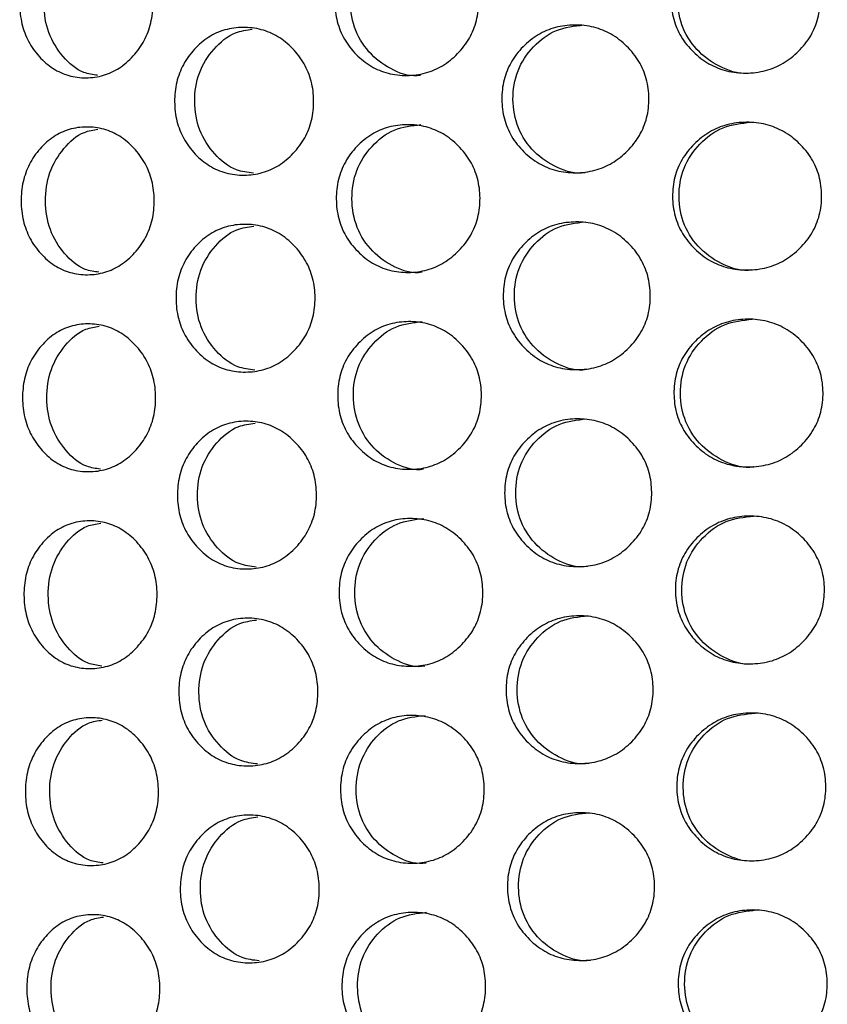
# Model space of a CAD drawing. Units: millimetres. Extents: x -1 to 297, y 0 to 200.
# Drawn here: x 69 to 72, y 132 to 136 of the extents above; entities that cross this region are included whole.
import ezdxf

# ---------------------------------------------------------------- set-up
doc = ezdxf.new("R2010")
doc.units = ezdxf.units.MM

msp = doc.modelspace()

# ---------------------------------------------------------------- linework, layer by layer
at = {"color": 7, "linetype": 'Continuous', "lineweight": 25}
for points, knots in [([(69.2608, 135.9079), (69.261, 135.8812), (69.2559, 135.8287), (69.2281, 135.7547), (69.183, 135.6924), (69.1266, 135.6429), (69.0603, 135.6123), (68.9896, 135.6029), (68.9191, 135.6114), (68.8535, 135.641), (68.7979, 135.6896), (68.7536, 135.7513), (68.7258, 135.8249), (68.7173, 135.904), (68.7248, 135.9832), (68.7514, 136.0572), (68.7948, 136.1195), (68.8498, 136.1689), (68.9149, 136.1995), (68.9853, 136.2089), (69.0561, 136.2005), (69.1229, 136.1708), (69.1799, 136.1223), (69.2258, 136.0606), (69.2546, 135.987), (69.2606, 135.9346), (69.2608, 135.9079)], [0, 0, 0, 0, 0.04206, 0.082673, 0.124983, 0.167115, 0.207795, 0.249983, 0.29233, 0.33301, 0.374982, 0.417362, 0.45799, 0.499995, 0.542143, 0.582771, 0.625006, 0.667106, 0.707785, 0.750001, 0.792293, 0.832974, 0.874998, 0.917252, 0.957881, 1, 1, 1, 1]), ([(70.5845, 135.9174), (70.5847, 135.8907), (70.5792, 135.8382), (70.5495, 135.7641), (70.5011, 135.7018), (70.4405, 135.6524), (70.3691, 135.6217), (70.2928, 135.6122), (70.2166, 135.6207), (70.1455, 135.6502), (70.0852, 135.6988), (70.037, 135.7605), (70.0068, 135.8341), (69.9975, 135.9132), (70.0057, 135.9924), (70.0348, 136.0664), (70.0821, 136.1287), (70.1418, 136.1781), (70.2125, 136.2088), (70.2885, 136.2182), (70.3649, 136.2098), (70.4367, 136.1803), (70.498, 136.1317), (70.5471, 136.0701), (70.5779, 135.9965), (70.5843, 135.9441), (70.5845, 135.9174)], [0, 0, 0, 0, 0.04206, 0.082673, 0.124983, 0.167115, 0.207795, 0.249983, 0.29233, 0.33301, 0.374982, 0.417362, 0.45799, 0.499995, 0.542143, 0.582771, 0.625006, 0.667106, 0.707785, 0.750001, 0.792293, 0.832974, 0.874998, 0.917252, 0.957881, 1, 1, 1, 1]), ([(70.3489, 135.6157), (70.3488, 135.6157), (70.3125, 135.6081), (70.2363, 135.6321), (70.1437, 135.6959), (70.0781, 135.7952), (70.0577, 135.9135), (70.0764, 136.0326), (70.1406, 136.131), (70.2327, 136.2027), (70.3071, 136.2113), (70.3442, 136.2156)], [0, 0, 0, 0, 0.000202, 0.12401, 0.247926, 0.37397, 0.500138, 0.626638, 0.752348, 0.876554, 1, 1, 1, 1]), ([(71.9725, 135.9273), (71.9727, 135.9006), (71.9671, 135.8481), (71.9364, 135.7741), (71.8866, 135.7118), (71.824, 135.6623), (71.7503, 135.6316), (71.6712, 135.6221), (71.5921, 135.6305), (71.5181, 135.6601), (71.4552, 135.7087), (71.4049, 135.7703), (71.3734, 135.8439), (71.3638, 135.923), (71.3724, 136.0022), (71.4027, 136.0762), (71.4522, 136.1385), (71.5144, 136.188), (71.588, 136.2186), (71.6669, 136.2281), (71.7461, 136.2197), (71.8203, 136.1902), (71.8835, 136.1416), (71.9341, 136.08), (71.9657, 136.0065), (71.9723, 135.954), (71.9725, 135.9273)], [0, 0, 0, 0, 0.04206, 0.082673, 0.124983, 0.167115, 0.207795, 0.249983, 0.29233, 0.33301, 0.374982, 0.417362, 0.45799, 0.499995, 0.542143, 0.582771, 0.625006, 0.667106, 0.707785, 0.750001, 0.792293, 0.832974, 0.874998, 0.917252, 0.957881, 1, 1, 1, 1]), ([(71.6895, 135.6253), (71.6895, 135.6253), (71.6518, 135.6177), (71.5726, 135.6417), (71.4762, 135.7055), (71.4076, 135.8047), (71.3863, 135.923), (71.406, 136.0422), (71.473, 136.1406), (71.569, 136.2123), (71.6463, 136.2209), (71.6849, 136.2252)], [0, 0, 0, 0, 0.000202, 0.124011, 0.247926, 0.37397, 0.500138, 0.626638, 0.752348, 0.876554, 1, 1, 1, 1]), ([(69.0362, 135.616), (69.0173, 135.6186), (68.9642, 135.6258), (68.8921, 135.6892), (68.8316, 135.7857), (68.8128, 135.9047), (68.8299, 136.0239), (68.8891, 136.1212), (68.9601, 136.1856), (69.0132, 136.1936), (69.0319, 136.1965)], [0, 0, 0, 0, 0.076917, 0.216308, 0.358095, 0.50002, 0.642319, 0.783729, 0.923448, 1, 1, 1, 1]), ([(69.9143, 135.5125), (69.9145, 135.4859), (69.9092, 135.4334), (69.8803, 135.3593), (69.8334, 135.297), (69.7746, 135.2476), (69.7055, 135.2169), (69.6316, 135.2075), (69.5579, 135.2159), (69.4892, 135.2455), (69.431, 135.2941), (69.3845, 135.3558), (69.3554, 135.4294), (69.3465, 135.5085), (69.3544, 135.5877), (69.3823, 135.6617), (69.4279, 135.724), (69.4855, 135.7734), (69.5537, 135.8041), (69.6273, 135.8135), (69.7013, 135.8051), (69.7708, 135.7755), (69.8303, 135.7269), (69.878, 135.6653), (69.9079, 135.5917), (69.9141, 135.5393), (69.9143, 135.5125)], [0, 0, 0, 0, 0.04206, 0.082673, 0.124983, 0.167115, 0.207795, 0.249983, 0.29233, 0.33301, 0.374982, 0.417362, 0.45799, 0.499995, 0.542143, 0.582771, 0.625006, 0.667106, 0.707785, 0.750001, 0.792293, 0.832974, 0.874998, 0.917252, 0.957881, 1, 1, 1, 1]), ([(69.6693, 135.2183), (69.6458, 135.2212), (69.5865, 135.2285), (69.5077, 135.2934), (69.4443, 135.3901), (69.4247, 135.5091), (69.4426, 135.6282), (69.5047, 135.7259), (69.5825, 135.7918), (69.6417, 135.8), (69.665, 135.8032)], [0, 0, 0, 0, 0.088517, 0.224086, 0.361984, 0.500016, 0.638412, 0.775944, 0.911831, 1, 1, 1, 1]), ([(71.2765, 135.5223), (71.2767, 135.4956), (71.2711, 135.4431), (71.2408, 135.3691), (71.1914, 135.3068), (71.1296, 135.2573), (71.0567, 135.2266), (70.9786, 135.2171), (70.9006, 135.2256), (70.8277, 135.2551), (70.7658, 135.3037), (70.7163, 135.3654), (70.6854, 135.4389), (70.6759, 135.518), (70.6843, 135.5972), (70.7141, 135.6713), (70.7628, 135.7336), (70.824, 135.783), (70.8965, 135.8137), (70.9743, 135.8231), (71.0525, 135.8148), (71.1258, 135.7852), (71.1883, 135.7366), (71.2384, 135.675), (71.2698, 135.6015), (71.2763, 135.549), (71.2765, 135.5223)], [0, 0, 0, 0, 0.04206, 0.082673, 0.124983, 0.167115, 0.207795, 0.249983, 0.29233, 0.33301, 0.374982, 0.417362, 0.45799, 0.499995, 0.542143, 0.582771, 0.625006, 0.667106, 0.707785, 0.750001, 0.792293, 0.832974, 0.874998, 0.917252, 0.957881, 1, 1, 1, 1]), ([(71.016, 135.2205), (71.0159, 135.2204), (70.9788, 135.2129), (70.9007, 135.2369), (70.8058, 135.3007), (70.7384, 135.3999), (70.7174, 135.5182), (70.7367, 135.6374), (70.8026, 135.7358), (70.8971, 135.8075), (70.9733, 135.8161), (71.0113, 135.8204)], [0, 0, 0, 0, 0.000202, 0.124011, 0.247926, 0.37397, 0.500138, 0.626638, 0.752348, 0.876554, 1, 1, 1, 1]), ([(69.2665, 135.1079), (69.2667, 135.0812), (69.2616, 135.0287), (69.2339, 134.9547), (69.1888, 134.8924), (69.1323, 134.843), (69.0661, 134.8123), (68.9953, 134.8029), (68.9248, 134.8114), (68.8592, 134.841), (68.8036, 134.8896), (68.7593, 134.9513), (68.7316, 135.0249), (68.723, 135.104), (68.7305, 135.1832), (68.7571, 135.2573), (68.8006, 135.3195), (68.8555, 135.3689), (68.9207, 135.3995), (68.991, 135.4089), (69.0619, 135.4005), (69.1286, 135.3709), (69.1856, 135.3223), (69.2315, 135.2606), (69.2603, 135.187), (69.2663, 135.1346), (69.2665, 135.1079)], [0, 0, 0, 0, 0.04206, 0.082673, 0.124983, 0.167115, 0.207795, 0.249983, 0.29233, 0.33301, 0.374982, 0.417362, 0.45799, 0.499995, 0.542143, 0.582771, 0.625006, 0.667106, 0.707785, 0.750001, 0.792293, 0.832974, 0.874998, 0.917252, 0.957881, 1, 1, 1, 1]), ([(70.5902, 135.1174), (70.5904, 135.0907), (70.5849, 135.0382), (70.5552, 134.9642), (70.5068, 134.9018), (70.4462, 134.8524), (70.3749, 134.8217), (70.2985, 134.8123), (70.2224, 134.8207), (70.1512, 134.8502), (70.0909, 134.8989), (70.0427, 134.9605), (70.0125, 135.0341), (70.0033, 135.1132), (70.0115, 135.1924), (70.0405, 135.2665), (70.0879, 135.3287), (70.1475, 135.3782), (70.2182, 135.4088), (70.2942, 135.4183), (70.3707, 135.4099), (70.4425, 135.3803), (70.5037, 135.3317), (70.5528, 135.2701), (70.5836, 135.1965), (70.59, 135.1441), (70.5902, 135.1174)], [0, 0, 0, 0, 0.04206, 0.082673, 0.124983, 0.167115, 0.207795, 0.249983, 0.29233, 0.33301, 0.374982, 0.417362, 0.45799, 0.499995, 0.542143, 0.582771, 0.625006, 0.667106, 0.707785, 0.750001, 0.792293, 0.832974, 0.874998, 0.917252, 0.957881, 1, 1, 1, 1]), ([(70.3546, 134.8157), (70.3546, 134.8157), (70.3182, 134.8081), (70.2421, 134.8322), (70.1495, 134.896), (70.0838, 134.9952), (70.0634, 135.1135), (70.0822, 135.2327), (70.1463, 135.3311), (70.2384, 135.4028), (70.3129, 135.4114), (70.35, 135.4156)], [0, 0, 0, 0, 0.0002019, 0.1240105, 0.2479258, 0.3739704, 0.5001379, 0.6266379, 0.7523478, 0.876554, 1, 1, 1, 1]), ([(71.9782, 135.1273), (71.9784, 135.1006), (71.9728, 135.0481), (71.9422, 134.9741), (71.8923, 134.9118), (71.8298, 134.8623), (71.756, 134.8316), (71.677, 134.8221), (71.5979, 134.8305), (71.5239, 134.8601), (71.461, 134.9087), (71.4107, 134.9703), (71.3792, 135.0439), (71.3695, 135.123), (71.3781, 135.2022), (71.4085, 135.2763), (71.4579, 135.3386), (71.5202, 135.388), (71.5937, 135.4187), (71.6727, 135.4281), (71.7518, 135.4198), (71.826, 135.3902), (71.8892, 135.3417), (71.9398, 135.2801), (71.9715, 135.2065), (71.978, 135.154), (71.9782, 135.1273)], [0, 0, 0, 0, 0.04206, 0.082673, 0.124983, 0.167115, 0.207795, 0.249983, 0.29233, 0.33301, 0.374982, 0.417362, 0.45799, 0.499995, 0.542143, 0.582771, 0.625006, 0.667106, 0.707785, 0.750001, 0.792293, 0.832974, 0.874998, 0.917252, 0.957881, 1, 1, 1, 1]), ([(71.6952, 134.8253), (71.6952, 134.8253), (71.6576, 134.8177), (71.5784, 134.8417), (71.4819, 134.9055), (71.4134, 135.0047), (71.392, 135.1231), (71.4117, 135.2422), (71.4787, 135.3406), (71.5748, 135.4123), (71.6521, 135.421), (71.6906, 135.4252)], [0, 0, 0, 0, 0.000202, 0.124011, 0.247926, 0.37397, 0.500138, 0.626638, 0.752348, 0.876554, 1, 1, 1, 1]), ([(69.0419, 134.816), (69.023, 134.8186), (68.9699, 134.8259), (68.8978, 134.8893), (68.8373, 134.9857), (68.8186, 135.1047), (68.8356, 135.2239), (68.8948, 135.3213), (68.9659, 135.3856), (69.0189, 135.3936), (69.0377, 135.3965)], [0, 0, 0, 0, 0.076917, 0.216308, 0.358095, 0.50002, 0.642319, 0.783729, 0.923448, 1, 1, 1, 1]), ([(69.9201, 134.7126), (69.9203, 134.6859), (69.9149, 134.6334), (69.8861, 134.5594), (69.8391, 134.4971), (69.7803, 134.4476), (69.7112, 134.4169), (69.6373, 134.4075), (69.5636, 134.416), (69.4949, 134.4455), (69.4367, 134.4942), (69.3902, 134.5558), (69.3612, 134.6294), (69.3522, 134.7085), (69.3601, 134.7877), (69.388, 134.8618), (69.4337, 134.924), (69.4912, 134.9734), (69.5595, 135.0041), (69.633, 135.0135), (69.707, 135.0051), (69.7766, 134.9755), (69.836, 134.9269), (69.8837, 134.8653), (69.9136, 134.7917), (69.9198, 134.7393), (69.9201, 134.7126)], [0, 0, 0, 0, 0.04206, 0.082673, 0.124983, 0.167115, 0.207795, 0.249983, 0.29233, 0.33301, 0.374982, 0.417362, 0.45799, 0.499995, 0.542143, 0.582771, 0.625006, 0.667106, 0.707785, 0.750001, 0.792293, 0.832974, 0.874998, 0.917252, 0.957881, 1, 1, 1, 1]), ([(69.675, 134.4184), (69.6516, 134.4212), (69.5923, 134.4285), (69.5135, 134.4934), (69.4501, 134.5901), (69.4304, 134.7091), (69.4484, 134.8282), (69.5104, 134.9259), (69.5882, 134.9918), (69.6474, 135), (69.6707, 135.0032)], [0, 0, 0, 0, 0.088517, 0.224086, 0.361984, 0.500016, 0.638412, 0.775944, 0.911831, 1, 1, 1, 1]), ([(71.2822, 134.7223), (71.2824, 134.6956), (71.2768, 134.6431), (71.2465, 134.5691), (71.1972, 134.5068), (71.1353, 134.4573), (71.0624, 134.4266), (70.9844, 134.4172), (70.9064, 134.4256), (70.8335, 134.4551), (70.7716, 134.5037), (70.7221, 134.5654), (70.6911, 134.6389), (70.6816, 134.7181), (70.6901, 134.7973), (70.7199, 134.8713), (70.7685, 134.9336), (70.8298, 134.983), (70.9022, 135.0137), (70.9801, 135.0232), (71.0582, 135.0148), (71.1315, 134.9852), (71.194, 134.9367), (71.2441, 134.8751), (71.2755, 134.8015), (71.282, 134.749), (71.2822, 134.7223)], [0, 0, 0, 0, 0.04206, 0.082673, 0.124983, 0.167115, 0.207795, 0.249983, 0.29233, 0.33301, 0.374982, 0.417362, 0.45799, 0.499995, 0.542143, 0.582771, 0.625006, 0.667106, 0.707785, 0.750001, 0.792293, 0.832974, 0.874998, 0.917252, 0.957881, 1, 1, 1, 1]), ([(71.0217, 134.4205), (71.0217, 134.4205), (70.9845, 134.4129), (70.9065, 134.4369), (70.8115, 134.5007), (70.7441, 134.5999), (70.7231, 134.7183), (70.7424, 134.8374), (70.8083, 134.9358), (70.9028, 135.0075), (70.9791, 135.0161), (71.0171, 135.0204)], [0, 0, 0, 0, 0.000202, 0.124011, 0.247926, 0.37397, 0.500138, 0.626638, 0.752348, 0.876554, 1, 1, 1, 1]), ([(69.2722, 134.3079), (69.2725, 134.2812), (69.2673, 134.2287), (69.2396, 134.1547), (69.1945, 134.0924), (69.1381, 134.043), (69.0718, 134.0123), (69.001, 134.0029), (68.9306, 134.0114), (68.8649, 134.041), (68.8093, 134.0897), (68.765, 134.1513), (68.7373, 134.2249), (68.7288, 134.304), (68.7362, 134.3833), (68.7628, 134.4573), (68.8063, 134.5195), (68.8612, 134.5689), (68.9264, 134.5995), (68.9967, 134.6089), (69.0676, 134.6005), (69.1343, 134.5709), (69.1914, 134.5223), (69.2372, 134.4607), (69.266, 134.3871), (69.272, 134.3346), (69.2722, 134.3079)], [0, 0, 0, 0, 0.04206, 0.082673, 0.124983, 0.167115, 0.207795, 0.249983, 0.29233, 0.33301, 0.374982, 0.417362, 0.45799, 0.499995, 0.542143, 0.582771, 0.625006, 0.667106, 0.707785, 0.750001, 0.792293, 0.832974, 0.874998, 0.917252, 0.957881, 1, 1, 1, 1]), ([(70.5959, 134.3174), (70.5962, 134.2907), (70.5907, 134.2382), (70.5609, 134.1642), (70.5126, 134.1019), (70.4519, 134.0524), (70.3806, 134.0217), (70.3043, 134.0123), (70.2281, 134.0207), (70.157, 134.0503), (70.0966, 134.0989), (70.0484, 134.1605), (70.0183, 134.2341), (70.009, 134.3132), (70.0172, 134.3924), (70.0462, 134.4665), (70.0936, 134.5288), (70.1533, 134.5782), (70.2239, 134.6088), (70.3, 134.6183), (70.3764, 134.6099), (70.4482, 134.5803), (70.5094, 134.5317), (70.5586, 134.4701), (70.5893, 134.3966), (70.5957, 134.3441), (70.5959, 134.3174)], [0, 0, 0, 0, 0.04206, 0.082673, 0.124983, 0.167115, 0.207795, 0.249983, 0.29233, 0.33301, 0.374982, 0.417362, 0.45799, 0.499995, 0.542143, 0.582771, 0.625006, 0.667106, 0.707785, 0.750001, 0.792293, 0.832974, 0.874998, 0.917252, 0.957881, 1, 1, 1, 1]), ([(70.3603, 134.0157), (70.3603, 134.0157), (70.3239, 134.0082), (70.2478, 134.0322), (70.1552, 134.096), (70.0896, 134.1952), (70.0691, 134.3136), (70.0879, 134.4327), (70.152, 134.5311), (70.2441, 134.6028), (70.3186, 134.6114), (70.3557, 134.6157)], [0, 0, 0, 0, 0.000202, 0.12401, 0.247926, 0.37397, 0.500138, 0.626638, 0.752348, 0.876554, 1, 1, 1, 1]), ([(71.984, 134.3273), (71.9842, 134.3007), (71.9785, 134.2482), (71.9479, 134.1741), (71.8981, 134.1118), (71.8355, 134.0623), (71.7618, 134.0316), (71.6827, 134.0222), (71.6036, 134.0306), (71.5296, 134.0601), (71.4667, 134.1087), (71.4164, 134.1703), (71.3849, 134.2439), (71.3752, 134.323), (71.3838, 134.4022), (71.4142, 134.4763), (71.4637, 134.5386), (71.5259, 134.588), (71.5994, 134.6187), (71.6784, 134.6282), (71.7576, 134.6198), (71.8318, 134.5902), (71.8949, 134.5417), (71.9455, 134.4801), (71.9772, 134.4065), (71.9837, 134.3541), (71.984, 134.3273)], [0, 0, 0, 0, 0.04206, 0.082673, 0.124983, 0.167115, 0.207795, 0.249983, 0.29233, 0.33301, 0.374982, 0.417362, 0.45799, 0.499995, 0.542143, 0.582771, 0.625006, 0.667106, 0.707785, 0.750001, 0.792293, 0.832974, 0.874998, 0.917252, 0.957881, 1, 1, 1, 1]), ([(71.701, 134.0253), (71.7009, 134.0253), (71.6633, 134.0178), (71.5841, 134.0418), (71.4876, 134.1055), (71.4191, 134.2048), (71.3978, 134.3231), (71.4174, 134.4422), (71.4845, 134.5406), (71.5805, 134.6124), (71.6578, 134.621), (71.6963, 134.6253)], [0, 0, 0, 0, 0.000202, 0.124011, 0.247926, 0.37397, 0.500138, 0.626638, 0.752348, 0.876554, 1, 1, 1, 1]), ([(69.0477, 134.0161), (69.0288, 134.0186), (68.9756, 134.0259), (68.9036, 134.0893), (68.843, 134.1857), (68.8243, 134.3047), (68.8413, 134.4239), (68.9005, 134.5213), (68.9716, 134.5856), (69.0246, 134.5937), (69.0434, 134.5965)], [0, 0, 0, 0, 0.076917, 0.216308, 0.358095, 0.50002, 0.642319, 0.783729, 0.923448, 1, 1, 1, 1]), ([(69.9258, 133.9126), (69.926, 133.8859), (69.9207, 133.8334), (69.8918, 133.7594), (69.8448, 133.6971), (69.786, 133.6476), (69.7169, 133.617), (69.643, 133.6075), (69.5694, 133.616), (69.5007, 133.6455), (69.4424, 133.6942), (69.396, 133.7559), (69.3669, 133.8294), (69.3579, 133.9085), (69.3658, 133.9878), (69.3938, 134.0618), (69.4394, 134.1241), (69.497, 134.1735), (69.5652, 134.2041), (69.6387, 134.2135), (69.7127, 134.2051), (69.7823, 134.1755), (69.8417, 134.127), (69.8894, 134.0653), (69.9194, 133.9917), (69.9256, 133.9393), (69.9258, 133.9126)], [0, 0, 0, 0, 0.04206, 0.082673, 0.124983, 0.167115, 0.207795, 0.249983, 0.29233, 0.33301, 0.374982, 0.417362, 0.45799, 0.499995, 0.542143, 0.582771, 0.625006, 0.667106, 0.707785, 0.750001, 0.792293, 0.832974, 0.874998, 0.917252, 0.957881, 1, 1, 1, 1]), ([(69.6807, 133.6184), (69.6573, 133.6213), (69.598, 133.6285), (69.5192, 133.6934), (69.4558, 133.7902), (69.4361, 133.9091), (69.4541, 134.0283), (69.5161, 134.1259), (69.5939, 134.1919), (69.6531, 134.2), (69.6764, 134.2032)], [0, 0, 0, 0, 0.088517, 0.224086, 0.361984, 0.500016, 0.638412, 0.775944, 0.911831, 1, 1, 1, 1]), ([(71.2879, 133.9223), (71.2882, 133.8957), (71.2826, 133.8432), (71.2522, 133.7691), (71.2029, 133.7068), (71.141, 133.6573), (71.0682, 133.6266), (70.9901, 133.6172), (70.9121, 133.6256), (70.8392, 133.6551), (70.7773, 133.7037), (70.7278, 133.7654), (70.6968, 133.839), (70.6873, 133.9181), (70.6958, 133.9973), (70.7256, 134.0713), (70.7743, 134.1336), (70.8355, 134.183), (70.9079, 134.2137), (70.9858, 134.2232), (71.064, 134.2148), (71.1373, 134.1852), (71.1998, 134.1367), (71.2499, 134.0751), (71.2812, 134.0015), (71.2877, 133.9491), (71.2879, 133.9223)], [0, 0, 0, 0, 0.04206, 0.082673, 0.124983, 0.167115, 0.207795, 0.249983, 0.29233, 0.33301, 0.374982, 0.417362, 0.45799, 0.499995, 0.542143, 0.582771, 0.625006, 0.667106, 0.707785, 0.750001, 0.792293, 0.832974, 0.874998, 0.917252, 0.957881, 1, 1, 1, 1]), ([(71.0274, 133.6205), (71.0274, 133.6205), (70.9902, 133.6129), (70.9122, 133.6369), (70.8172, 133.7007), (70.7498, 133.8), (70.7288, 133.9183), (70.7482, 134.0374), (70.814, 134.1358), (70.9086, 134.2075), (70.9848, 134.2161), (71.0228, 134.2204)], [0, 0, 0, 0, 0.000202, 0.124011, 0.247926, 0.37397, 0.500138, 0.626638, 0.752348, 0.876554, 1, 1, 1, 1]), ([(69.278, 133.5079), (69.2782, 133.4812), (69.2731, 133.4287), (69.2453, 133.3547), (69.2002, 133.2924), (69.1438, 133.243), (69.0775, 133.2124), (69.0068, 133.203), (68.9363, 133.2114), (68.8707, 133.241), (68.8151, 133.2897), (68.7708, 133.3514), (68.743, 133.425), (68.7345, 133.5041), (68.742, 133.5833), (68.7686, 133.6573), (68.812, 133.7196), (68.867, 133.7689), (68.9321, 133.7996), (69.0025, 133.809), (69.0733, 133.8005), (69.1401, 133.7709), (69.1971, 133.7223), (69.243, 133.6607), (69.2718, 133.5871), (69.2778, 133.5346), (69.278, 133.5079)], [0, 0, 0, 0, 0.0420604, 0.0826725, 0.1249832, 0.167115, 0.2077953, 0.2499831, 0.2923301, 0.3330101, 0.3749818, 0.4173619, 0.4579902, 0.4999952, 0.5421434, 0.5827713, 0.6250065, 0.6671059, 0.7077853, 0.7500013, 0.7922935, 0.8329737, 0.8749984, 0.9172519, 0.9578807, 1, 1, 1, 1]), ([(70.6017, 133.5174), (70.6019, 133.4907), (70.5964, 133.4382), (70.5667, 133.3642), (70.5183, 133.3019), (70.4577, 133.2524), (70.3863, 133.2217), (70.31, 133.2123), (70.2338, 133.2207), (70.1627, 133.2503), (70.1024, 133.2989), (70.0542, 133.3606), (70.024, 133.4341), (70.0147, 133.5132), (70.0229, 133.5925), (70.052, 133.6665), (70.0993, 133.7288), (70.159, 133.7782), (70.2296, 133.8088), (70.3057, 133.8183), (70.3821, 133.8099), (70.4539, 133.7803), (70.5152, 133.7318), (70.5643, 133.6702), (70.5951, 133.5966), (70.6015, 133.5441), (70.6017, 133.5174)], [0, 0, 0, 0, 0.04206, 0.082673, 0.124983, 0.167115, 0.207795, 0.249983, 0.29233, 0.33301, 0.374982, 0.417362, 0.45799, 0.499995, 0.542143, 0.582771, 0.625006, 0.667106, 0.707785, 0.750001, 0.792293, 0.832974, 0.874998, 0.917252, 0.957881, 1, 1, 1, 1]), ([(70.3661, 133.2158), (70.366, 133.2157), (70.3297, 133.2082), (70.2535, 133.2322), (70.1609, 133.296), (70.0953, 133.3953), (70.0749, 133.5136), (70.0936, 133.6327), (70.1578, 133.7311), (70.2499, 133.8028), (70.3243, 133.8114), (70.3614, 133.8157)], [0, 0, 0, 0, 0.000202, 0.12401, 0.247926, 0.37397, 0.500138, 0.626638, 0.752348, 0.876554, 1, 1, 1, 1]), ([(71.9897, 133.5274), (71.9899, 133.5007), (71.9843, 133.4482), (71.9536, 133.3741), (71.9038, 133.3118), (71.8412, 133.2623), (71.7675, 133.2316), (71.6884, 133.2222), (71.6093, 133.2306), (71.5353, 133.2601), (71.4724, 133.3087), (71.4221, 133.3704), (71.3906, 133.4439), (71.381, 133.523), (71.3896, 133.6022), (71.4199, 133.6763), (71.4694, 133.7386), (71.5316, 133.788), (71.6052, 133.8187), (71.6841, 133.8282), (71.7633, 133.8198), (71.8375, 133.7902), (71.9007, 133.7417), (71.9513, 133.6801), (71.9829, 133.6065), (71.9895, 133.5541), (71.9897, 133.5274)], [0, 0, 0, 0, 0.0420604, 0.0826725, 0.1249832, 0.167115, 0.2077953, 0.2499831, 0.2923301, 0.3330101, 0.3749818, 0.4173619, 0.4579902, 0.4999952, 0.5421434, 0.5827713, 0.6250065, 0.6671059, 0.7077853, 0.7500013, 0.7922935, 0.8329737, 0.8749984, 0.9172519, 0.9578807, 1, 1, 1, 1]), ([(71.7067, 133.2254), (71.7066, 133.2253), (71.669, 133.2178), (71.5898, 133.2418), (71.4934, 133.3055), (71.4248, 133.4048), (71.4035, 133.5231), (71.4232, 133.6422), (71.4902, 133.7406), (71.5862, 133.8124), (71.6635, 133.821), (71.7021, 133.8253)], [0, 0, 0, 0, 0.000202, 0.124011, 0.247926, 0.37397, 0.500138, 0.626638, 0.752348, 0.876554, 1, 1, 1, 1]), ([(69.0534, 133.2161), (69.0345, 133.2187), (68.9814, 133.2259), (68.9093, 133.2893), (68.8488, 133.3857), (68.83, 133.5048), (68.8471, 133.624), (68.9062, 133.7213), (68.9773, 133.7857), (69.0304, 133.7937), (69.0491, 133.7965)], [0, 0, 0, 0, 0.076917, 0.216308, 0.358095, 0.50002, 0.642319, 0.783729, 0.923448, 1, 1, 1, 1]), ([(69.9315, 133.1126), (69.9317, 133.0859), (69.9264, 133.0334), (69.8975, 132.9594), (69.8506, 132.8971), (69.7918, 132.8476), (69.7227, 132.817), (69.6488, 132.8076), (69.5751, 132.816), (69.5064, 132.8456), (69.4482, 132.8942), (69.4017, 132.9559), (69.3726, 133.0295), (69.3637, 133.1086), (69.3716, 133.1878), (69.3995, 133.2618), (69.4451, 133.3241), (69.5027, 133.3735), (69.5709, 133.4041), (69.6445, 133.4136), (69.7185, 133.4051), (69.788, 133.3755), (69.8475, 133.327), (69.8952, 133.2654), (69.9251, 133.1918), (69.9313, 133.1393), (69.9315, 133.1126)], [0, 0, 0, 0, 0.04206, 0.082673, 0.124983, 0.167115, 0.207795, 0.249983, 0.29233, 0.33301, 0.374982, 0.417362, 0.45799, 0.499995, 0.542143, 0.582771, 0.625006, 0.667106, 0.707785, 0.750001, 0.792293, 0.832974, 0.874998, 0.917252, 0.957881, 1, 1, 1, 1]), ([(69.6865, 132.8184), (69.663, 132.8213), (69.6037, 132.8286), (69.5249, 132.8935), (69.4615, 132.9902), (69.4419, 133.1091), (69.4598, 133.2283), (69.5219, 133.3259), (69.5997, 133.3919), (69.6589, 133.4), (69.6822, 133.4032)], [0, 0, 0, 0, 0.088517, 0.224086, 0.361984, 0.500016, 0.638412, 0.775944, 0.911831, 1, 1, 1, 1]), ([(71.2937, 133.1224), (71.2939, 133.0957), (71.2883, 133.0432), (71.258, 132.9692), (71.2086, 132.9068), (71.1468, 132.8574), (71.0739, 132.8267), (70.9958, 132.8172), (70.9178, 132.8256), (70.8449, 132.8552), (70.783, 132.9038), (70.7335, 132.9654), (70.7026, 133.039), (70.6931, 133.1181), (70.7015, 133.1973), (70.7313, 133.2714), (70.78, 133.3337), (70.8412, 133.3831), (70.9136, 133.4137), (70.9915, 133.4232), (71.0697, 133.4148), (71.143, 133.3852), (71.2055, 133.3367), (71.2556, 133.2751), (71.287, 133.2015), (71.2935, 133.1491), (71.2937, 133.1224)], [0, 0, 0, 0, 0.04206, 0.082673, 0.124983, 0.167115, 0.207795, 0.249983, 0.29233, 0.33301, 0.374982, 0.417362, 0.45799, 0.499995, 0.542143, 0.582771, 0.625006, 0.667106, 0.707785, 0.750001, 0.792293, 0.832974, 0.874998, 0.917252, 0.957881, 1, 1, 1, 1]), ([(71.0332, 132.8205), (71.0331, 132.8205), (70.996, 132.813), (70.9179, 132.837), (70.823, 132.9007), (70.7556, 133), (70.7346, 133.1183), (70.7539, 133.2374), (70.8198, 133.3358), (70.9143, 133.4076), (70.9905, 133.4162), (71.0285, 133.4204)], [0, 0, 0, 0, 0.000202, 0.124011, 0.247926, 0.37397, 0.500138, 0.626638, 0.752348, 0.876554, 1, 1, 1, 1]), ([(69.2837, 132.7079), (69.2839, 132.6813), (69.2788, 132.6288), (69.2511, 132.5548), (69.206, 132.4925), (69.1495, 132.443), (69.0833, 132.4124), (69.0125, 132.403), (68.942, 132.4114), (68.8764, 132.441), (68.8208, 132.4897), (68.7765, 132.5514), (68.7488, 132.625), (68.7402, 132.7041), (68.7477, 132.7833), (68.7743, 132.8573), (68.8178, 132.9196), (68.8727, 132.969), (68.9379, 132.9996), (69.0082, 133.009), (69.0791, 133.0005), (69.1458, 132.9709), (69.2028, 132.9223), (69.2487, 132.8607), (69.2775, 132.7871), (69.2835, 132.7347), (69.2837, 132.7079)], [0, 0, 0, 0, 0.04206, 0.082673, 0.124983, 0.167115, 0.207795, 0.249983, 0.29233, 0.33301, 0.374982, 0.417362, 0.45799, 0.499995, 0.542143, 0.582771, 0.625006, 0.667106, 0.707785, 0.750001, 0.792293, 0.832974, 0.874998, 0.917252, 0.957881, 1, 1, 1, 1]), ([(70.6074, 132.7174), (70.6076, 132.6907), (70.6021, 132.6382), (70.5724, 132.5642), (70.524, 132.5019), (70.4634, 132.4524), (70.3921, 132.4218), (70.3157, 132.4123), (70.2396, 132.4207), (70.1684, 132.4503), (70.1081, 132.4989), (70.0599, 132.5606), (70.0297, 132.6342), (70.0205, 132.7133), (70.0287, 132.7925), (70.0577, 132.8665), (70.1051, 132.9288), (70.1647, 132.9782), (70.2354, 133.0089), (70.3114, 133.0183), (70.3879, 133.0099), (70.4597, 132.9803), (70.5209, 132.9318), (70.57, 132.8702), (70.6008, 132.7966), (70.6072, 132.7442), (70.6074, 132.7174)], [0, 0, 0, 0, 0.04206, 0.082673, 0.124983, 0.167115, 0.207795, 0.249983, 0.29233, 0.33301, 0.374982, 0.417362, 0.45799, 0.499995, 0.542143, 0.582771, 0.625006, 0.667106, 0.707785, 0.750001, 0.792293, 0.832974, 0.874998, 0.917252, 0.957881, 1, 1, 1, 1]), ([(70.3718, 132.4158), (70.3718, 132.4158), (70.3354, 132.4082), (70.2593, 132.4322), (70.1667, 132.496), (70.101, 132.5953), (70.0806, 132.7136), (70.0994, 132.8327), (70.1635, 132.9311), (70.2556, 133.0028), (70.3301, 133.0114), (70.3672, 133.0157)], [0, 0, 0, 0, 0.000202, 0.12401, 0.247926, 0.37397, 0.500138, 0.626638, 0.752348, 0.876554, 1, 1, 1, 1]), ([(71.9954, 132.7274), (71.9956, 132.7007), (71.99, 132.6482), (71.9594, 132.5742), (71.9095, 132.5118), (71.847, 132.4624), (71.7732, 132.4317), (71.6942, 132.4222), (71.6151, 132.4306), (71.5411, 132.4601), (71.4782, 132.5087), (71.4279, 132.5704), (71.3964, 132.6439), (71.3867, 132.7231), (71.3953, 132.8023), (71.4257, 132.8763), (71.4751, 132.9386), (71.5374, 132.988), (71.6109, 133.0187), (71.6899, 133.0282), (71.769, 133.0198), (71.8432, 132.9902), (71.9064, 132.9417), (71.957, 132.8801), (71.9887, 132.8065), (71.9952, 132.7541), (71.9954, 132.7274)], [0, 0, 0, 0, 0.04206, 0.082673, 0.124983, 0.167115, 0.207795, 0.249983, 0.29233, 0.33301, 0.374982, 0.417362, 0.45799, 0.499995, 0.542143, 0.582771, 0.625006, 0.667106, 0.707785, 0.750001, 0.792293, 0.832974, 0.874998, 0.917252, 0.957881, 1, 1, 1, 1]), ([(71.7124, 132.4254), (71.7124, 132.4254), (71.6747, 132.4178), (71.5956, 132.4418), (71.4991, 132.5056), (71.4306, 132.6048), (71.4092, 132.7231), (71.4289, 132.8423), (71.4959, 132.9407), (71.592, 133.0124), (71.6693, 133.021), (71.7078, 133.0253)], [0, 0, 0, 0, 0.000202, 0.124011, 0.247926, 0.37397, 0.500138, 0.626638, 0.752348, 0.876554, 1, 1, 1, 1]), ([(69.0591, 132.4161), (69.0402, 132.4187), (68.9871, 132.4259), (68.915, 132.4893), (68.8545, 132.5858), (68.8358, 132.7048), (68.8528, 132.824), (68.912, 132.9213), (68.9831, 132.9857), (69.0361, 132.9937), (69.0549, 132.9965)], [0, 0, 0, 0, 0.076917, 0.216308, 0.358095, 0.50002, 0.642319, 0.783729, 0.923448, 1, 1, 1, 1]), ([(69.9373, 132.3126), (69.9375, 132.2859), (69.9321, 132.2334), (69.9033, 132.1594), (69.8563, 132.0971), (69.7975, 132.0477), (69.7284, 132.017), (69.6545, 132.0076), (69.5808, 132.016), (69.5121, 132.0456), (69.4539, 132.0942), (69.4074, 132.1559), (69.3784, 132.2295), (69.3694, 132.3086), (69.3773, 132.3878), (69.4052, 132.4618), (69.4509, 132.5241), (69.5084, 132.5735), (69.5767, 132.6041), (69.6502, 132.6136), (69.7242, 132.6052), (69.7938, 132.5756), (69.8532, 132.527), (69.9009, 132.4654), (69.9308, 132.3918), (69.937, 132.3393), (69.9373, 132.3126)], [0, 0, 0, 0, 0.04206, 0.082673, 0.124983, 0.167115, 0.207795, 0.249983, 0.29233, 0.33301, 0.374982, 0.417362, 0.45799, 0.499995, 0.542143, 0.582771, 0.625006, 0.667106, 0.707785, 0.750001, 0.792293, 0.832974, 0.874998, 0.917252, 0.957881, 1, 1, 1, 1]), ([(69.6922, 132.0184), (69.6688, 132.0213), (69.6095, 132.0286), (69.5307, 132.0935), (69.4673, 132.1902), (69.4476, 132.3092), (69.4656, 132.4283), (69.5276, 132.526), (69.6054, 132.5919), (69.6646, 132.6001), (69.6879, 132.6033)], [0, 0, 0, 0, 0.088517, 0.224086, 0.361984, 0.500016, 0.638412, 0.775944, 0.911831, 1, 1, 1, 1]), ([(71.2994, 132.3224), (71.2996, 132.2957), (71.294, 132.2432), (71.2637, 132.1692), (71.2144, 132.1068), (71.1525, 132.0574), (71.0796, 132.0267), (71.0016, 132.0172), (70.9235, 132.0256), (70.8507, 132.0552), (70.7888, 132.1038), (70.7393, 132.1654), (70.7083, 132.239), (70.6988, 132.3181), (70.7073, 132.3973), (70.7371, 132.4714), (70.7857, 132.5337), (70.847, 132.5831), (70.9194, 132.6138), (70.9973, 132.6232), (71.0754, 132.6148), (71.1487, 132.5853), (71.2112, 132.5367), (71.2613, 132.4751), (71.2927, 132.4015), (71.2992, 132.3491), (71.2994, 132.3224)], [0, 0, 0, 0, 0.04206, 0.082673, 0.124983, 0.167115, 0.207795, 0.249983, 0.29233, 0.33301, 0.374982, 0.417362, 0.45799, 0.499995, 0.542143, 0.582771, 0.625006, 0.667106, 0.707785, 0.750001, 0.792293, 0.832974, 0.874998, 0.917252, 0.957881, 1, 1, 1, 1]), ([(71.0389, 132.0205), (71.0388, 132.0205), (71.0017, 132.013), (70.9237, 132.037), (70.8287, 132.1008), (70.7613, 132.2), (70.7403, 132.3183), (70.7596, 132.4374), (70.8255, 132.5359), (70.92, 132.6076), (70.9963, 132.6162), (71.0343, 132.6205)], [0, 0, 0, 0, 0.000202, 0.124011, 0.247926, 0.37397, 0.500138, 0.626638, 0.752348, 0.876554, 1, 1, 1, 1]), ([(69.2894, 131.908), (69.2897, 131.8813), (69.2845, 131.8288), (69.2568, 131.7548), (69.2117, 131.6925), (69.1553, 131.6431), (69.089, 131.6124), (69.0182, 131.603), (68.9478, 131.6115), (68.8821, 131.6411), (68.8265, 131.6897), (68.7822, 131.7514), (68.7545, 131.825), (68.746, 131.9041), (68.7534, 131.9833), (68.78, 132.0573), (68.8235, 132.1196), (68.8784, 132.169), (68.9436, 132.1996), (69.0139, 132.209), (69.0848, 132.2006), (69.1515, 132.1709), (69.2086, 132.1224), (69.2544, 132.0607), (69.2832, 131.9871), (69.2892, 131.9347), (69.2894, 131.908)], [0, 0, 0, 0, 0.04206, 0.082673, 0.124983, 0.167115, 0.207795, 0.249983, 0.29233, 0.33301, 0.374982, 0.417362, 0.45799, 0.499995, 0.542143, 0.582771, 0.625006, 0.667106, 0.707785, 0.750001, 0.792293, 0.832974, 0.874998, 0.917252, 0.957881, 1, 1, 1, 1]), ([(70.6131, 131.9175), (70.6134, 131.8908), (70.6079, 131.8383), (70.5781, 131.7642), (70.5298, 131.7019), (70.4691, 131.6525), (70.3978, 131.6218), (70.3215, 131.6123), (70.2453, 131.6208), (70.1742, 131.6503), (70.1138, 131.6989), (70.0656, 131.7606), (70.0355, 131.8342), (70.0262, 131.9133), (70.0344, 131.9925), (70.0634, 132.0665), (70.1108, 132.1288), (70.1705, 132.1782), (70.2411, 132.2089), (70.3172, 132.2183), (70.3936, 132.2099), (70.4654, 132.1804), (70.5266, 132.1318), (70.5758, 132.0702), (70.6065, 131.9966), (70.6129, 131.9442), (70.6131, 131.9175)], [0, 0, 0, 0, 0.04206, 0.082673, 0.124983, 0.167115, 0.207795, 0.249983, 0.29233, 0.33301, 0.374982, 0.417362, 0.45799, 0.499995, 0.542143, 0.582771, 0.625006, 0.667106, 0.707785, 0.750001, 0.792293, 0.832974, 0.874998, 0.917252, 0.957881, 1, 1, 1, 1]), ([(70.3775, 131.6158), (70.3775, 131.6158), (70.3411, 131.6082), (70.265, 131.6322), (70.1724, 131.696), (70.1068, 131.7953), (70.0863, 131.9136), (70.1051, 132.0327), (70.1692, 132.1311), (70.2613, 132.2028), (70.3358, 132.2114), (70.3729, 132.2157)], [0, 0, 0, 0, 0.000202, 0.12401, 0.247926, 0.37397, 0.500138, 0.626638, 0.752348, 0.876554, 1, 1, 1, 1]), ([(72.0012, 131.9274), (72.0014, 131.9007), (71.9957, 131.8482), (71.9651, 131.7742), (71.9153, 131.7119), (71.8527, 131.6624), (71.779, 131.6317), (71.6999, 131.6222), (71.6208, 131.6306), (71.5468, 131.6602), (71.4839, 131.7088), (71.4336, 131.7704), (71.4021, 131.844), (71.3924, 131.9231), (71.401, 132.0023), (71.4314, 132.0763), (71.4809, 132.1386), (71.5431, 132.1881), (71.6166, 132.2187), (71.6956, 132.2282), (71.7748, 132.2198), (71.849, 132.1903), (71.9121, 132.1417), (71.9627, 132.0801), (71.9944, 132.0066), (72.0009, 131.9541), (72.0012, 131.9274)], [0, 0, 0, 0, 0.04206, 0.082673, 0.124983, 0.167115, 0.207795, 0.249983, 0.29233, 0.33301, 0.374982, 0.417362, 0.45799, 0.499995, 0.542143, 0.582771, 0.625006, 0.667106, 0.707785, 0.750001, 0.792293, 0.832974, 0.874998, 0.917252, 0.957881, 1, 1, 1, 1]), ([(71.7182, 131.6254), (71.7181, 131.6254), (71.6805, 131.6178), (71.6013, 131.6418), (71.5048, 131.7056), (71.4363, 131.8048), (71.4149, 131.9231), (71.4346, 132.0423), (71.5017, 132.1407), (71.5977, 132.2124), (71.675, 132.221), (71.7135, 132.2253)], [0, 0, 0, 0, 0.000202, 0.124011, 0.247926, 0.37397, 0.500138, 0.626638, 0.752348, 0.876554, 1, 1, 1, 1]), ([(69.0649, 131.6161), (69.046, 131.6187), (68.9928, 131.6259), (68.9208, 131.6893), (68.8602, 131.7858), (68.8415, 131.9048), (68.8585, 132.024), (68.9177, 132.1213), (68.9888, 132.1857), (69.0418, 132.1937), (69.0606, 132.1966)], [0, 0, 0, 0, 0.076917, 0.216308, 0.358095, 0.50002, 0.642319, 0.783729, 0.923448, 1, 1, 1, 1])]:
    msp.add_open_spline(points, degree=3, knots=knots, dxfattribs=at)

doc.saveas('drawing.dxf')
